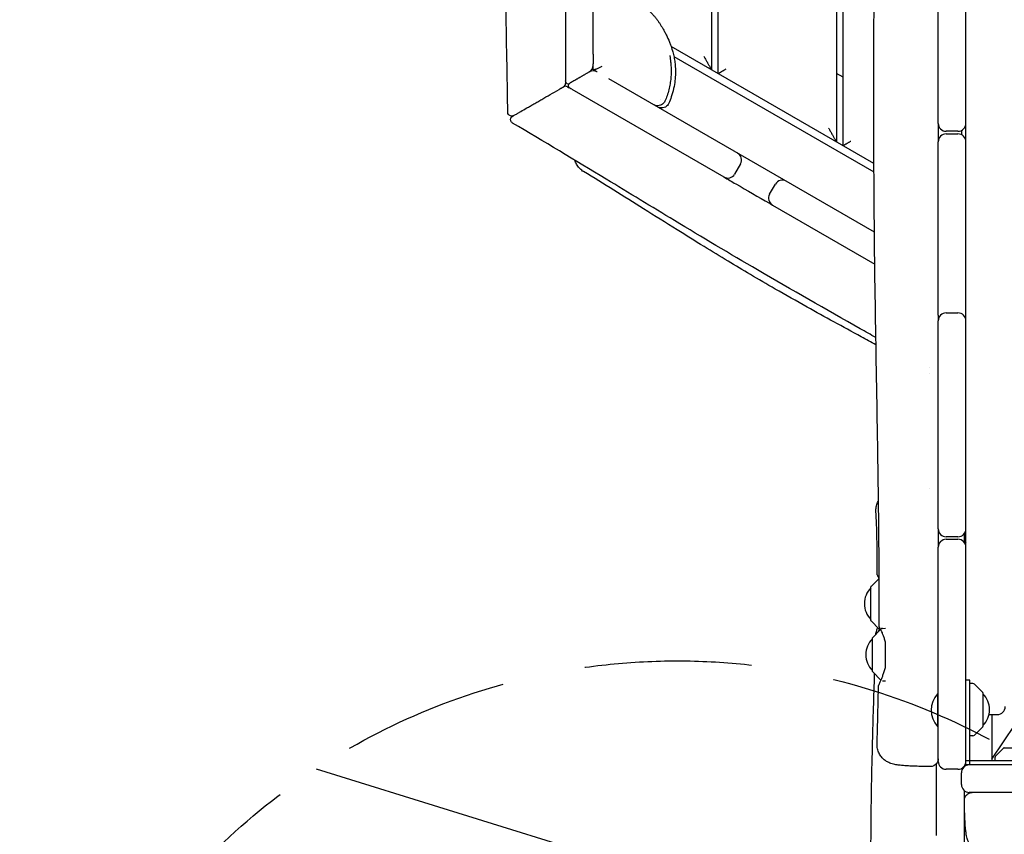
# Model space of a CAD drawing. Units: millimetres. Extents: x -4358 to 14549, y -6544 to 5657.
# Drawn here: x 2311 to 3060, y -1604 to -985 of the extents above; entities that cross this region are included whole.
import ezdxf

# ---------------------------------------------------------------- set-up
doc = ezdxf.new("R2010")
doc.units = ezdxf.units.MM
doc.header["$LTSCALE"] = 20
doc.linetypes.add('HIDDEN', pattern=[9.525, 6.35, -3.175])
for name, color, linetype in [('2d', 230, 'Continuous'), ('AS-Free_Space', 31, 'HIDDEN'), ('AS-Free_Space_Hatch', 31, 'Continuous')]:
    doc.layers.add(name, color=color, linetype=linetype)

msp = doc.modelspace()

# ---------------------------------------------------------------- hatches: boundary and pattern name
at = {"layer": 'AS-Free_Space_Hatch'}
h = msp.add_hatch(dxfattribs=at)
h.set_pattern_fill('ANSI31', color=256, scale=100)
h.set_pattern_definition([(162.786, (2811.5, -1972.5), (-93.96, -303.28), [])])
edge = h.paths.add_edge_path()
edge.add_arc((2811.5, -1972.5), 500, 0, 360)

# ---------------------------------------------------------------- linework, layer by layer
at = {"layer": '2d'}
for p, q in [((3030.87, -1551.63), (3030.87, 216.63)), ((2932.5, -257.49), (2932.5, -1077.51)), ((2937.5, -1080.4), (2937.5, -254.6)), ((2837.5, -312.34), (2837.5, -1022.66)), ((2842.5, -1025.55), (2842.5, -309.45)), ((2747.5, -1010.76), (2747.5, -324.07)), ((2726.5, -906.6), (2726.5, -1031.11)), ((3009.87, -1063.5), (3009.87, -956.63)), ((2960.99, -1093.96), (2806.77, -1004.92)), ((2808.85, -1012.47), (2961.02, -1100.33)), ((2937.5, -1028.44), (2932.5, -1025.55)), ((2961.37, -1146.14), (2759.42, -1029.55)), ((2731.21, -1037.51), (2846.84, -1104.27)), ((3024.87, -1069.5), (3015.87, -1069.5)), ((3027.5, -1068.89), (3027.5, -1072.11)), ((3009.87, -1209.32), (3009.87, -1077.5)), ((3015.87, -1071.5), (3024.87, -1071.5)), ((2859.54, -1094.28), (2855.04, -1102.07)), ((2881.65, -1117.44), (2886.15, -1109.64)), ((2883.84, -1125.63), (2961.64, -1170.55)), ((3015.87, -1207.67), (3024.87, -1207.67)), ((3009.87, -1372), (3009.87, -1213.67)), ((3029.53, -1375.78), (3029.53, -1382.22)), ((3024.87, -1378), (3015.87, -1378)), ((3015.87, -1380), (3024.87, -1380)), ((3009.87, -1549), (3009.87, -1386)), ((2958.85, -1415.85), (2964.87, -1409.83)), ((2958.7, -1441.79), (2958.7, -1416.21)), ((2958.85, -1442.15), (2965.04, -1448.33)), ((2960.02, -1454.59), (2966.1, -1448.51)), ((2967.55, -1447.82), (2969.87, -1447.73)), ((2959.87, -1480.53), (2959.87, -1454.94)), ((2960.02, -1480.88), (2966.21, -1487.07)), ((2967.55, -1487.65), (2969.87, -1487.73)), ((3033.87, -1487.13), (3030.87, -1487.13)), ((3033.87, -1551.63), (3033.87, -1487.13)), ((3036.2, -1489.71), (3033.87, -1489.63)), ((3050.53, -1547.19), (3092.7, -1484.56)), ((3043.73, -1496.48), (3037.54, -1490.29)), ((3043.87, -1496.83), (3043.87, -1522.42)), ((3009.37, -1497.68), (3009.37, -1522.33)), ((3009.37, -1497.68), (3009.87, -1497.68)), ((3048.48, -1513.32), (3054.87, -1513.32)), ((3050.53, -1513.32), (3050.53, -1548.63)), ((3009.37, -1522.33), (3009.87, -1522.33)), ((3043.73, -1522.77), (3037.54, -1528.96)), ((3036.2, -1529.54), (3033.87, -1529.63)), ((3059.73, -1538.77), (3053.54, -1544.96)), ((3060.08, -1538.63), (3085.67, -1538.63)), ((3095.37, -1548.63), (3030.87, -1548.63)), ((3052.96, -1546.3), (3052.87, -1548.63)), ((3008.53, -1605.44), (3008.53, -1550.74)), ((3024.87, -1555), (3015.87, -1555)), ((3029.53, -1552.78), (3029.53, -1553.13)), ((4799.13, -1551.63), (3030.87, -1551.63)), ((3027.5, -1566.63), (3027.5, -1557.63)), ((3029.53, -1571.12), (3029.53, -2858.08)), ((3196.5, -1572.63), (3033.5, -1572.63))]:
    msp.add_line(p, q, dxfattribs=at)
for centre, radius, start, end in [((2747.47, -1029.57), 6, 60, 120), ((2741.5, -1019.16), 6, 300, 0), ((2723.5, -1033.02), 3, 300, 0), ((2728.5, -1031.29), 2, 180, 300), ((2730.47, -1034.77), 2, 120, 240), ((2726.47, -1038.23), 3, 60, 120), ((3015.87, -1063.5), 6, 180, 270), ((3024.87, -1063.5), 6, 270, 0), ((3015.87, -1077.5), 6, 90, 180), ((3024.87, -1077.5), 6, 0, 90), ((2854.34, -1091.28), 6, 330, 60), ((2849.84, -1099.07), 6, 240, 330), ((2891.34, -1112.64), 6, 60, 150), ((2886.84, -1120.44), 6, 150, 240), ((3015.87, -1213.67), 6, 90, 180), ((3015.87, -1209.32), 6, 180, 201.22199), ((3024.87, -1213.67), 6, 0, 90), ((3024.87, -1209.32), 6, 338.77801, 0), ((3015.87, -1372), 6, 180, 270), ((3024.87, -1372), 6, 270, 0), ((3015.87, -1386), 6, 90, 180), ((3024.87, -1386), 6, 0, 90), ((3035.53, -1386.22), 6, 140.89007, 151.43517), ((2970.69, -1429), 17, 134.85439, 225.1456), ((2959.2, -1416.21), 0.5, 135, 180), ((2959.2, -1441.79), 0.5, 180, 225), ((2966.45, -1446.92), 2, 225, 236.07847), ((2967.62, -1449.81), 2, 92, 135), ((2971.86, -1467.73), 17, 134.85439, 225.1456), ((2960.37, -1454.94), 0.5, 135, 180), ((2960.37, -1480.53), 0.5, 180, 225), ((2967.62, -1485.65), 2, 225, 230.4583), ((3036.13, -1491.71), 2, 45, 88), ((3043.37, -1496.83), 0.5, 0, 45), ((3022.5, -1510), 18, 136.79849, 223.2015), ((3031.88, -1509.63), 17, 314.85439, 45.14562), ((3054.87, -1507.32), 6, 270, 0), ((3043.37, -1522.42), 0.5, 315, 360), ((3036.13, -1527.55), 2, 272, 315), ((3060.08, -1539.13), 0.5, 90, 135), ((3015.87, -1549), 6, 180, 270), ((3024.87, -1549), 6, 270, 0), ((3054.95, -1546.37), 2, 135, 178), ((3033.5, -1557.63), 6, 90, 180), ((3033.5, -1566.63), 6, 180, 270)]:
    msp.add_arc(centre, radius, start, end, dxfattribs=at)
at = {"layer": '2d', "extrusion": (0, 0, -1)}
msp.add_ellipse((3090.36, -1244.86), major_axis=(-124.71, 72), ratio=0, start_param=-1.07357, end_param=-1.072582, dxfattribs=at)
at = {"layer": '2d'}
for points, knots in [([(2964.93, -1446.59), (2964.95, -1443.26), (2964.96, -1439.93), (2965, -1426.6), (2964.99, -1416.61), (2964.88, -1386.64), (2964.68, -1366.67), (2964.11, -1323.33), (2963.72, -1299.97), (2962.73, -1242.9), (2962.14, -1209.19), (2961.22, -1137.95), (2960.94, -1100.4), (2960.87, -1033.75), (2960.96, -1004.64), (2961.21, -939.96), (2961.38, -904.38), (2961.52, -830.5), (2961.48, -792.19), (2961.24, -721.64), (2961.07, -689.4), (2960.77, -626.72), (2960.64, -596.28), (2960.45, -532.81), (2960.39, -499.78), (2960.27, -415.52), (2960.21, -364.29), (2960.18, -267.51), (2960.2, -221.96), (2960.4, -148.57), (2960.51, -120.75), (2960.77, -65.23), (2960.93, -37.53), (2961.28, 20.41), (2961.47, 50.64), (2961.86, 114.27), (2962.05, 147.67), (2962.24, 189.33), (2962.28, 197.59), (2962.31, 205.85)], [0, 0, 0, 0, 10.000008, 10.000008, 40.000183, 40.000183, 99.975305, 99.975305, 170.153996, 170.153996, 271.404808, 271.404808, 384.189086, 384.189086, 471.63619, 471.63619, 578.544548, 578.544548, 693.697056, 693.697056, 790.694124, 790.694124, 882.320884, 882.320884, 981.800231, 981.800231, 1136.089859, 1136.089859, 1273.128042, 1273.128042, 1356.745009, 1356.745009, 1439.961912, 1439.961912, 1530.759519, 1530.759519, 1631.018686, 1631.018686, 1655.817734, 1655.817734, 1655.817734, 1655.817734]), ([(2682.55, -1054.98), (2682.5, -1051.64), (2682.44, -1048.31), (2682.23, -1034.98), (2682.05, -1024.98), (2681.34, -984.99), (2680.82, -954.99), (2680.51, -902.82), (2680.57, -880.66), (2680.98, -841.23), (2681.26, -823.96), (2681.96, -780.32), (2682.38, -753.95), (2682.93, -699.55), (2683.06, -671.52), (2683.15, -625.87), (2683.16, -608.24), (2683.13, -574.75), (2683.09, -558.88), (2682.93, -523.85), (2682.78, -504.68), (2682.34, -460.02), (2682, -434.52), (2681.49, -383.49), (2681.37, -357.96), (2681.41, -314.78), (2681.49, -297.14), (2681.59, -279.5)], [0, 0, 0, 0, 10.000002, 10.000002, 40.000028, 40.000028, 130.00171, 130.00171, 196.512063, 196.512063, 248.333577, 248.333577, 327.503578, 327.503578, 411.586718, 411.586718, 464.457877, 464.457877, 512.082511, 512.082511, 569.602107, 569.602107, 646.158404, 646.158404, 722.76143, 722.76143, 775.683983, 775.683983, 775.683983, 775.683983]), ([(2753.79, -961.84), (2755.92, -961.94), (2758.05, -962.16), (2762.26, -962.86), (2764.34, -963.33), (2768.37, -964.48), (2770.32, -965.16), (2774.02, -966.68), (2775.78, -967.52), (2779.02, -969.27), (2780.52, -970.18), (2783.23, -971.98), (2784.45, -972.88), (2786.63, -974.6), (2787.6, -975.43), (2789.34, -977.01), (2790.12, -977.77), (2791.54, -979.21), (2792.18, -979.9), (2793.37, -981.24), (2793.91, -981.88), (2794.95, -983.15), (2795.42, -983.76), (2796.34, -984.99), (2796.77, -985.58), (2797.62, -986.8), (2798.02, -987.39), (2798.83, -988.63), (2799.21, -989.25), (2800.01, -990.58), (2800.41, -991.25), (2801.26, -992.75), (2801.69, -993.55), (2802.7, -995.47), (2803.25, -996.55), (2804.5, -999.2), (2805.16, -1000.52), (2806.76, -1004.86), (2807.27, -1006.31), (2808.13, -1009.37), (2808.46, -1010.65), (2809.03, -1013.32), (2809.28, -1014.65), (2809.67, -1017.47), (2809.83, -1018.95), (2810.04, -1022.08), (2810.08, -1023.73), (2810.02, -1027.24), (2809.9, -1029.1), (2809.46, -1032.98), (2809.12, -1035.01), (2808.2, -1039.16), (2807.6, -1041.29), (2806.32, -1045.01), (2805.69, -1046.62), (2804.98, -1048.2)], [0, 0, 0, 0, 6.424284, 6.424284, 12.863331, 12.863331, 19.183817, 19.183817, 25.276718, 25.276718, 31.045913, 31.045913, 36.453578, 36.453578, 41.600403, 41.600403, 46.715371, 46.715371, 52.086008, 52.086008, 58.021886, 58.021886, 64.866775, 64.866775, 73.038025, 73.038025, 83.088271, 83.088271, 95.807039, 95.807039, 112.412445, 112.412445, 134.982665, 134.982665, 168.273406, 168.273406, 209.399275, 209.399275, 224.467379, 224.467379, 233.034438, 233.034438, 240.028956, 240.028956, 246.618336, 246.618336, 253.274214, 253.274214, 260.261803, 260.261803, 267.66956, 267.66956, 275.41472, 275.41472, 281.454653, 281.454653, 281.454653, 281.454653]), ([(2747.5, -1010.76), (2747.5, -1011.99), (2747.5, -1013.1), (2747.5, -1014.61), (2747.5, -1015.08), (2747.5, -1015.75), (2747.5, -1015.96), (2747.5, -1016.38), (2747.5, -1016.57), (2747.5, -1017.36), (2747.5, -1017.87), (2747.5, -1018.26)], [0, 0, 0, 0, 0.00434634, 0.00434634, 0.00651951, 0.00651951, 0.0076061, 0.0076061, 0.00869268, 0.00869268, 0.01222373, 0.01222373, 0.01222373, 0.01222373]), ([(2805.77, -1011.8), (2805.77, -1011.8), (2805.78, -1011.88), (2805.82, -1012.22), (2805.87, -1012.52), (2805.98, -1013.37), (2806.06, -1013.95), (2806.24, -1015.38), (2806.34, -1016.25), (2806.53, -1018.28), (2806.61, -1019.42), (2806.73, -1021.93), (2806.76, -1023.24), (2806.71, -1026.05), (2806.65, -1027.45), (2806.4, -1030.38), (2806.23, -1031.84), (2805.73, -1034.82), (2805.43, -1036.31), (2804.67, -1039.33), (2804.23, -1040.85), (2803.22, -1043.77), (2802.69, -1045.12), (2802.09, -1046.49)], [77.622246, 77.622246, 77.622246, 77.622246, 89.129327, 89.129327, 104.822624, 104.822624, 122.929895, 122.929895, 142.317747, 142.317747, 160.815449, 160.815449, 176.530147, 176.530147, 189.121888, 189.121888, 199.280538, 199.280538, 207.822293, 207.822293, 215.363703, 215.363703, 221.646556, 221.646556, 221.646556, 221.646556]), ([(2754.01, -1020.08), (2753.66, -1020.28), (2753.32, -1020.47), (2752.63, -1020.85), (2752.28, -1021.03), (2751.61, -1021.37), (2751.27, -1021.54), (2750.62, -1021.84), (2750.3, -1021.99), (2749.7, -1022.24), (2749.41, -1022.35), (2748.88, -1022.54), (2748.64, -1022.62), (2748.22, -1022.72), (2748.04, -1022.75), (2747.76, -1022.77), (2747.65, -1022.75), (2747.59, -1022.71)], [-0.000014145, -0.000014145, -0.000014145, -0.000014145, 0.001172535, 0.001172535, 0.002359214, 0.002359214, 0.003545894, 0.003545894, 0.004732574, 0.004732574, 0.005919254, 0.005919254, 0.007105934, 0.007105934, 0.008292613, 0.008292613, 0.009479293, 0.009479293, 0.009479293, 0.009479293]), ([(2686.19, -1058.03), (2686.19, -1058.03), (2686.19, -1058.03), (2686.19, -1058.02), (2686.25, -1057.99), (2686.44, -1057.88), (2686.52, -1057.83), (2686.71, -1057.72), (2686.82, -1057.66), (2687.43, -1057.31), (2688.15, -1056.89), (2689.33, -1056.21), (2689.57, -1056.07), (2690.1, -1055.77), (2690.38, -1055.61), (2691.24, -1055.11), (2691.87, -1054.75), (2693.86, -1053.59), (2695.36, -1052.73), (2697.85, -1051.29), (2698.72, -1050.79), (2700.52, -1049.75), (2701.45, -1049.21), (2702.88, -1048.39), (2703.37, -1048.11), (2704.35, -1047.54), (2704.85, -1047.25), (2706.35, -1046.38), (2707.37, -1045.79), (2710.47, -1044), (2712.6, -1042.78), (2716.96, -1040.26), (2719.19, -1038.97), (2721.49, -1037.64)], [0.06350104, 0.06350104, 0.06350104, 0.06350104, 0.06358672, 0.06358672, 0.0675609, 0.0675609, 0.06954798, 0.06954798, 0.07153507, 0.07153507, 0.07948341, 0.07948341, 0.08147049, 0.08147049, 0.08345758, 0.08345758, 0.08743175, 0.08743175, 0.09538009, 0.09538009, 0.09935426, 0.09935426, 0.10332843, 0.10332843, 0.10531551, 0.10531551, 0.1073026, 0.1073026, 0.11127677, 0.11127677, 0.11922511, 0.11922511, 0.12717345, 0.12717345, 0.12717345, 0.12717345]), ([(2721.49, -1037.64), (2721.69, -1037.53), (2721.89, -1037.41), (2722.3, -1037.17), (2722.5, -1037.06), (2722.9, -1036.83), (2723.09, -1036.72), (2723.47, -1036.5), (2723.65, -1036.4), (2723.99, -1036.2), (2724.14, -1036.11), (2724.42, -1035.95), (2724.55, -1035.88), (2724.75, -1035.76), (2724.83, -1035.71), (2724.94, -1035.65), (2724.97, -1035.64), (2724.97, -1035.64)], [0, 0, 0, 0, 0.000707345, 0.000707345, 0.00141469, 0.00141469, 0.002122035, 0.002122035, 0.002829381, 0.002829381, 0.003536726, 0.003536726, 0.004244071, 0.004244071, 0.004951416, 0.004951416, 0.005658761, 0.005658761, 0.005658761, 0.005658761]), ([(2731.21, -1037.51), (2730.93, -1037.35), (2730.68, -1037.2), (2730.25, -1036.95), (2730.07, -1036.85), (2729.63, -1036.59), (2729.47, -1036.5), (2729.47, -1036.5)], [0, 0, 0, 0, 0.00216174, 0.00216174, 0.00432348, 0.00432348, 0.00864696, 0.00864696, 0.00864696, 0.00864696]), ([(2802.09, -1046.49), (2801.83, -1047.09), (2801.46, -1047.64), (2800.59, -1048.6), (2800.07, -1049.02), (2798.93, -1049.65), (2798.3, -1049.87), (2797.02, -1050.1), (2796.35, -1050.11), (2795.07, -1049.92), (2794.43, -1049.72), (2793.78, -1049.38), (2793.71, -1049.34), (2793.63, -1049.3), (2793.62, -1049.29), (2793.6, -1049.28), (2793.6, -1049.28), (2793.59, -1049.28), (2793.59, -1049.28), (2793.59, -1049.28), (2793.59, -1049.28), (2793.59, -1049.28), (2793.59, -1049.28), (2793.59, -1049.28)], [0, 0, 0, 0, 1.944633, 1.944633, 3.895162, 3.895162, 5.845476, 5.845476, 7.795798, 7.795798, 9.746119, 9.746119, 9.986841, 9.986841, 10.031967, 10.031967, 10.040429, 10.040429, 10.041179, 10.041179, 10.041554, 10.041554, 10.041648, 10.041648, 10.041648, 10.041648]), ([(2804.98, -1048.2), (2804.72, -1048.8), (2804.35, -1049.35), (2803.47, -1050.31), (2802.94, -1050.72), (2801.8, -1051.34), (2801.17, -1051.56), (2799.89, -1051.78), (2799.22, -1051.79), (2797.94, -1051.59), (2797.3, -1051.38), (2796.65, -1051.04), (2796.58, -1051), (2796.5, -1050.96)], [0, 0, 0, 0, 1.944634, 1.944634, 3.895161, 3.895161, 5.845475, 5.845475, 7.795796, 7.795796, 9.746118, 9.746118, 10.003878, 10.003878, 10.003878, 10.003878]), ([(2687.04, -1057.53), (2686.91, -1057.61), (2686.76, -1057.68), (2686.46, -1057.79), (2686.31, -1057.84), (2685.84, -1057.93), (2685.51, -1057.95), (2684.82, -1057.87), (2684.46, -1057.75), (2683.73, -1057.36), (2683.36, -1057.04), (2682.75, -1056.18), (2682.55, -1055.57), (2682.55, -1054.98)], [0, 0, 0, 0, 0.481844, 0.481844, 0.951534, 0.951534, 1.921776, 1.921776, 3.024414, 3.024414, 4.416701, 4.416701, 6.187284, 6.187284, 6.187284, 6.187284]), ([(2686.15, -1063.2), (2685.87, -1063.04), (2685.62, -1062.82), (2685.2, -1062.33), (2685.02, -1062.04), (2684.78, -1061.44), (2684.71, -1061.11), (2684.67, -1060.47), (2684.71, -1060.13), (2684.88, -1059.51), (2685.02, -1059.2), (2685.39, -1058.67), (2685.62, -1058.43), (2685.98, -1058.16), (2686.08, -1058.09), (2686.19, -1058.03)], [0.00003, 0.00003, 0.00003, 0.00003, 0.972258, 0.972258, 1.947525, 1.947525, 2.922682, 2.922682, 3.897843, 3.897843, 4.873004, 4.873004, 5.848165, 5.848165, 6.217675, 6.217675, 6.217675, 6.217675]), ([(2962.46, -1226.49), (2958.5, -1224.24), (2954.55, -1222), (2924.5, -1204.98), (2898.43, -1190.16), (2851.36, -1162.69), (2830.31, -1150.12), (2791.98, -1126.96), (2774.67, -1116.42), (2733.65, -1091.59), (2709.93, -1077.35), (2686.15, -1063.2)], [174.178795, 174.178795, 174.178795, 174.178795, 187.824455, 187.824455, 277.778714, 277.778714, 351.320403, 351.320403, 412.136879, 412.136879, 495.14873, 495.14873, 495.14873, 495.14873]), ([(2740.19, -1100.21), (2739.2, -1099.6), (2738.28, -1098.87), (2736.63, -1097.23), (2735.89, -1096.31), (2734.66, -1094.32), (2734.16, -1093.25), (2733.74, -1091.97), (2733.68, -1091.8), (2733.63, -1091.62)], [0, 0, 0, 0, 3.480888, 3.480888, 6.98202, 6.98202, 10.482967, 10.482967, 11.031575, 11.031575, 11.031575, 11.031575]), ([(2962.55, -1231.89), (2958.79, -1229.87), (2955.05, -1227.85), (2937.4, -1218.31), (2923.66, -1210.8), (2902, -1198.7), (2893.86, -1194.1), (2879.51, -1185.83), (2873.23, -1182.16), (2861.32, -1175.11), (2855.68, -1171.73), (2843.92, -1164.63), (2837.83, -1160.91), (2824.88, -1152.94), (2818.04, -1148.7), (2802.7, -1139.14), (2794.22, -1133.83), (2770.74, -1119.12), (2755.72, -1109.72), (2740.19, -1100.21)], [217.056985, 217.056985, 217.056985, 217.056985, 233.924747, 233.924747, 296.756374, 296.756374, 335.44881, 335.44881, 366.59228, 366.59228, 395.542922, 395.542922, 427.661808, 427.661808, 464.56291, 464.56291, 510.980188, 510.980188, 593.04059, 593.04059, 593.04059, 593.04059]), ([(2846.84, -1104.27), (2849.88, -1106.02), (2852.91, -1107.77), (2864.47, -1114.45), (2873, -1119.37), (2882.3, -1124.74), (2883.07, -1125.19), (2883.84, -1125.63)], [0.13900286, 0.13900286, 0.13900286, 0.13900286, 0.14950569, 0.14950569, 0.17906042, 0.17906042, 0.18172826, 0.18172826, 0.18172826, 0.18172826]), ([(2962.53, -1358.79), (2962.47, -1357.63), (2962.54, -1356.45), (2962.96, -1354.16), (2963.3, -1353.02), (2963.98, -1351.47), (2964.21, -1351.01), (2964.47, -1350.55)], [0, 0, 0, 0, 3.521981, 3.521981, 7.063596, 7.063596, 8.64659, 8.64659, 8.64659, 8.64659]), ([(2963.44, -1406.78), (2963.47, -1403.47), (2963.48, -1400.16), (2963.46, -1387.35), (2963.31, -1377.87), (2962.84, -1365.19), (2962.69, -1361.99), (2962.53, -1358.79)], [0, 0, 0, 0, 10.000113, 10.000113, 38.668011, 38.668011, 48.345524, 48.345524, 48.345524, 48.345524]), ([(2964.96, -1410.03), (2964.83, -1409.75), (2964.71, -1409.48), (2964.46, -1408.95), (2964.34, -1408.69), (2964.12, -1408.22), (2964.02, -1408.01), (2963.75, -1407.45), (2963.62, -1407.18), (2963.5, -1406.92), (2963.47, -1406.85), (2963.44, -1406.8), (2963.44, -1406.78), (2963.44, -1406.78)], [0.0132289, 0.0132289, 0.0132289, 0.0132289, 0.01492567, 0.01492567, 0.01679138, 0.01679138, 0.01865708, 0.01865708, 0.0223885, 0.0223885, 0.02425421, 0.02425421, 0.02541988, 0.02541988, 0.02541988, 0.02541988]), ([(2963.96, -1407.89), (2964.01, -1407.99), (2964.05, -1408.1), (2964.29, -1408.65), (2964.51, -1409.17), (2964.77, -1409.82), (2964.79, -1409.86), (2964.8, -1409.9)], [0.032592682, 0.032592682, 0.032592682, 0.032592682, 0.033582752, 0.033582752, 0.037314169, 0.037314169, 0.037545796, 0.037545796, 0.037545796, 0.037545796]), ([(2963.69, -1446.99), (2963.66, -1447.08), (2963.63, -1447.18), (2963.35, -1448.02), (2963.13, -1448.68), (2962.79, -1449.82), (2962.66, -1450.3), (2962.54, -1450.89), (2962.51, -1451.06), (2962.49, -1451.34), (2962.49, -1451.46), (2962.53, -1451.73), (2962.61, -1451.8), (2962.79, -1451.77), (2962.84, -1451.75), (2962.88, -1451.72)], [0.08174853, 0.08174853, 0.08174853, 0.08174853, 0.08222047, 0.08222047, 0.08597344, 0.08597344, 0.0897264, 0.0897264, 0.09160289, 0.09160289, 0.09347937, 0.09347937, 0.09723234, 0.09723234, 0.09832711, 0.09832711, 0.09832711, 0.09832711]), ([(2963.91, -1450.7), (2963.98, -1450.6), (2964.06, -1450.5), (2964.46, -1449.97), (2964.8, -1449.46), (2965.28, -1448.67), (2965.4, -1448.47), (2965.53, -1448.25)], [0.103778016, 0.103778016, 0.103778016, 0.103778016, 0.104738272, 0.104738272, 0.108491238, 0.108491238, 0.109729024, 0.109729024, 0.109729024, 0.109729024]), ([(2969.87, -1458.9), (2969.64, -1457.9), (2969.38, -1456.95), (2968.84, -1455.15), (2968.55, -1454.3), (2968.11, -1453.1), (2967.96, -1452.71), (2967.67, -1451.97), (2967.52, -1451.62), (2967.09, -1450.61), (2966.82, -1450), (2966.43, -1449.18), (2966.3, -1448.92), (2966.07, -1448.45), (2965.95, -1448.23), (2965.64, -1447.63), (2965.46, -1447.31), (2965.18, -1446.83), (2965.07, -1446.67), (2964.94, -1446.53), (2964.92, -1446.54), (2964.96, -1446.75), (2965.02, -1446.93), (2965.17, -1447.34), (2965.23, -1447.5), (2965.37, -1447.86), (2965.45, -1448.05), (2965.61, -1448.45), (2965.68, -1448.64), (2965.76, -1448.84)], [0, 0, 0, 0, 0.00340505, 0.00340505, 0.0068101, 0.0068101, 0.00851262, 0.00851262, 0.01021515, 0.01021515, 0.0136202, 0.0136202, 0.01532272, 0.01532272, 0.01702525, 0.01702525, 0.0204303, 0.0204303, 0.02383535, 0.02383535, 0.02724039, 0.02724039, 0.03064544, 0.03064544, 0.03234797, 0.03234797, 0.03405049, 0.03405049, 0.03546772, 0.03546772, 0.03546772, 0.03546772]), ([(2960.97, -2850.22), (2960.95, -2846.9), (2960.94, -2843.58), (2960.88, -2830.3), (2960.83, -2820.34), (2960.64, -2780.49), (2960.46, -2750.59), (2960.05, -2684.68), (2959.81, -2648.66), (2959.4, -2579.89), (2959.23, -2547.15), (2958.99, -2485.05), (2958.92, -2455.71), (2958.86, -2399.37), (2958.87, -2372.38), (2958.9, -2316.67), (2958.93, -2287.96), (2958.98, -2222.41), (2959.01, -2185.58), (2959.15, -2093.34), (2959.35, -2037.94), (2959.75, -1943.54), (2959.88, -1904.53), (2959.74, -1836.79), (2959.57, -1808.04), (2959.12, -1749.69), (2958.84, -1720.08), (2958.52, -1660.39), (2958.51, -1630.31), (2959.02, -1578.17), (2959.41, -1556.09), (2960.4, -1516.8), (2960.94, -1499.57), (2961.5, -1482.36)], [0, 0, 0, 0, 10, 10, 40.000013, 40.000013, 130.000414, 130.000414, 238.374079, 238.374079, 336.831839, 336.831839, 425.001656, 425.001656, 506.061839, 506.061839, 592.266134, 592.266134, 702.830954, 702.830954, 869.135466, 869.135466, 986.284083, 986.284083, 1072.653999, 1072.653999, 1161.66739, 1161.66739, 1252.106009, 1252.106009, 1318.525366, 1318.525366, 1370.38824, 1370.38824, 1370.38824, 1370.38824]), ([(2964.42, -1491.55), (2964.42, -1491.54), (2964.42, -1491.53), (2964.44, -1491.47), (2964.47, -1491.41), (2964.57, -1491.15), (2964.69, -1490.89), (2964.93, -1490.37), (2965.02, -1490.17), (2965.22, -1489.73), (2965.33, -1489.49), (2965.69, -1488.71), (2965.95, -1488.12), (2966.38, -1487.12), (2966.53, -1486.77), (2966.84, -1486.03), (2967, -1485.65), (2967.47, -1484.45), (2967.79, -1483.6), (2968.27, -1482.23), (2968.43, -1481.76), (2968.75, -1480.79), (2968.9, -1480.29), (2969.35, -1478.76), (2969.63, -1477.7), (2969.87, -1476.59)], [0.02930827, 0.02930827, 0.02930827, 0.02930827, 0.0302074, 0.0302074, 0.03198431, 0.03198431, 0.03553812, 0.03553812, 0.03731503, 0.03731503, 0.03909193, 0.03909193, 0.04264574, 0.04264574, 0.04442265, 0.04442265, 0.04619956, 0.04619956, 0.04975337, 0.04975337, 0.05153027, 0.05153027, 0.05330718, 0.05330718, 0.05686099, 0.05686099, 0.05686099, 0.05686099]), ([(2963.35, -1535.58), (2963.45, -1532.25), (2963.55, -1528.92), (2963.92, -1515.6), (2964.16, -1505.61), (2964.37, -1494.26), (2964.4, -1492.91), (2964.42, -1491.55)], [0, 0, 0, 0, 10.000011, 10.000011, 40.000311, 40.000311, 44.076367, 44.076367, 44.076367, 44.076367]), ([(3003.8, -1552.96), (3002.09, -1552.94), (3000.39, -1552.91), (2997.09, -1552.83), (2995.46, -1552.79), (2992.35, -1552.68), (2990.85, -1552.62), (2988.01, -1552.48), (2986.66, -1552.4), (2984.13, -1552.23), (2982.94, -1552.13), (2980.68, -1551.91), (2979.62, -1551.79), (2977.37, -1551.46), (2976.23, -1551.27), (2973.74, -1550.53), (2972.51, -1550.07), (2970.46, -1548.94), (2969.65, -1548.39), (2968.1, -1547.12), (2967.36, -1546.38), (2966, -1544.69), (2965.38, -1543.72), (2964.37, -1541.65), (2963.98, -1540.54), (2963.43, -1538.15), (2963.31, -1536.86), (2963.35, -1535.58)], [0, 0, 0, 0, 5.238264, 5.238264, 10.538326, 10.538326, 15.862146, 15.862146, 21.227493, 21.227493, 26.698853, 26.698853, 32.498407, 32.498407, 39.563247, 39.563247, 44.355704, 44.355704, 47.436891, 47.436891, 50.636762, 50.636762, 54.093531, 54.093531, 57.625234, 57.625234, 61.495754, 61.495754, 61.495754, 61.495754]), ([(3009.87, -1546.96), (3009.87, -1547.06), (3009.87, -1547.16), (3009.81, -1548.36), (3009.43, -1549.47), (3007.74, -1551.91), (3005.68, -1552.98), (3003.8, -1552.96)], [0, 0, 0, 0, 0.309023, 0.309023, 3.584714, 3.584714, 9.224425, 9.224425, 9.224425, 9.224425]), ([(3029.78, -1578.7), (3029.77, -1578.05), (3029.87, -1577.39), (3030.27, -1576.16), (3030.57, -1575.57), (3031.35, -1574.52), (3031.83, -1574.06), (3032.9, -1573.32), (3033.5, -1573.03), (3034.39, -1572.78), (3034.66, -1572.72), (3035.21, -1572.65), (3035.5, -1572.63), (3035.78, -1572.63)], [0, 0, 0, 0, 1.944622, 1.944622, 3.895134, 3.895134, 5.845441, 5.845441, 7.795772, 7.795772, 8.621126, 8.621126, 9.462797, 9.462797, 9.462797, 9.462797]), ([(3047.16, -1619.15), (3045.99, -1619.19), (3044.82, -1619.09), (3042.53, -1618.62), (3041.4, -1618.25), (3039.29, -1617.28), (3038.28, -1616.66), (3036.46, -1615.24), (3035.63, -1614.42), (3034.22, -1612.7), (3033.63, -1611.78), (3032.73, -1610.06), (3032.4, -1609.25), (3031.93, -1607.86), (3031.76, -1607.25), (3031.46, -1606), (3031.34, -1605.38), (3031.06, -1603.73), (3030.93, -1602.69), (3030.65, -1600.07), (3030.51, -1598.4), (3030.29, -1595.14), (3030.21, -1593.62), (3030.07, -1590.53), (3030.01, -1588.96), (3029.91, -1585.74), (3029.87, -1584.08), (3029.81, -1581.18), (3029.79, -1579.94), (3029.78, -1578.7)], [0, 0, 0, 0, 3.522684, 3.522684, 7.065116, 7.065116, 10.608415, 10.608415, 14.141741, 14.141741, 17.60128, 17.60128, 20.780333, 20.780333, 23.741686, 23.741686, 27.340222, 27.340222, 33.266311, 33.266311, 41.080282, 41.080282, 46.987641, 46.987641, 52.427193, 52.427193, 57.759827, 57.759827, 61.566469, 61.566469, 61.566469, 61.566469])]:
    msp.add_open_spline(points, degree=3, knots=knots, dxfattribs=at)
for points, weights in [([(2747.5, -1022.66), (2747.5, -1021.19), (2747.5, -1019.72), (2747.5, -1018.26)], [1, 0.981509790112, 0.967869364606, 0.959078723483]), ([(2831.5, -1012.27), (2835.01, -1018.36), (2837.5, -1022.66), (2837.5, -1022.66)], [1, 0.804737854124, 0.804737854124, 1]), ([(2744.5, -1024.36), (2739.02, -1027.52), (2734, -1030.42), (2729.5, -1033.02)], [1, 0.996606278724, 0.996606278724, 1]), ([(2750.47, -1024.38), (2749.48, -1023.81), (2748.51, -1023.25), (2747.59, -1022.71)], [0.961405056401, 0.971294678301, 0.9841596595, 1]), ([(2842.5, -1025.55), (2842.5, -1025.55), (2844.99, -1024.12), (2848.5, -1022.09)], [1, 0.804737854124, 0.804737854124, 1]), ([(2729.47, -1033.04), (2729.48, -1033.03), (2729.49, -1033.02), (2729.5, -1033.02)], [1, 0.999999439716, 0.999998880711, 0.999998322985]), ([(2926.5, -1067.12), (2930.01, -1073.21), (2932.5, -1077.51), (2932.5, -1077.51)], [1, 0.804737854124, 0.804737854124, 1]), ([(2937.5, -1080.4), (2937.5, -1080.4), (2939.99, -1078.96), (2943.5, -1076.94)], [1, 0.804737854124, 0.804737854124, 1])]:
    msp.add_rational_spline(points, weights, degree=3, dxfattribs=at)
for points in [[(2747.59, -1022.71), (2747.53, -1022.68), (2747.5, -1022.66), (2747.5, -1022.66)], [(2726.5, -1031.29), (2726.5, -1031.29), (2726.5, -1031.23), (2726.5, -1031.11)], [(2726.5, -1031.29), (2726.5, -1031.86), (2726.5, -1032.44), (2726.5, -1033.02)], [(2725, -1035.62), (2725, -1035.62), (2724.99, -1035.62), (2724.97, -1035.64)], [(2727.97, -1035.64), (2728.47, -1035.92), (2728.97, -1036.21), (2729.47, -1036.5)], [(2798.37, -1045.21), (2798.37, -1045.21), (2798.37, -1045.21), (2798.37, -1045.21)], [(2802.09, -1046.49), (2802.09, -1046.49), (2802.09, -1046.49), (2802.09, -1046.49)], [(2804.98, -1048.2), (2804.98, -1048.2), (2804.98, -1048.2), (2804.98, -1048.2)], [(3009.87, -1063.5), (3009.87, -1068.17), (3009.87, -1072.83), (3009.87, -1077.5)], [(2740.19, -1100.21), (2740.19, -1100.21), (2740.19, -1100.21), (2740.19, -1100.21)], [(3009.87, -1209.32), (3009.87, -1210.77), (3009.87, -1212.22), (3009.87, -1213.67)], [(3003.1, -1249.62), (3003.1, -1249.62), (3003.1, -1249.62), (3003.1, -1249.62)], [(3003.1, -1253.52), (3003.1, -1253.52), (3003.1, -1253.52), (3003.1, -1253.52)], [(3003.02, -1341.15), (3003.02, -1341.15), (3003.02, -1341.15), (3003.02, -1341.15)], [(3009.87, -1372), (3009.87, -1376.67), (3009.87, -1381.33), (3009.87, -1386)], [(2962.47, -1452.14), (2962.47, -1451.87), (2962.48, -1451.6), (2962.49, -1451.33)], [(2969.87, -1476.59), (2969.87, -1470.7), (2969.87, -1464.8), (2969.87, -1458.9)]]:
    msp.add_open_spline(points, degree=3, dxfattribs=at)
at = {"layer": 'AS-Free_Space'}
msp.add_circle((2811.5, -1972.5), 500, dxfattribs=at)

doc.saveas('drawing.dxf')
